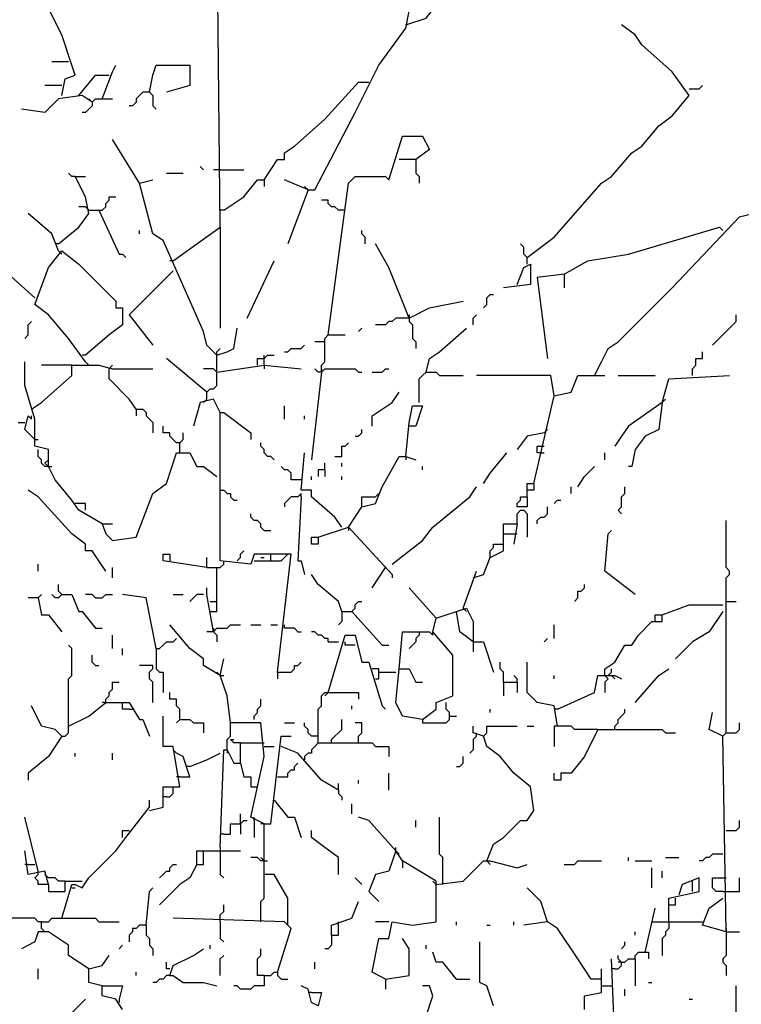
# Model space of a CAD drawing. Extents: x 0 to 10, y 0 to 3.4.
# Drawn here: x 7.5 to 7.6, y 1.7 to 1.8 of the extents above; entities that cross this region are included whole.
import ezdxf

# ---------------------------------------------------------------- set-up
doc = ezdxf.new("R2010")
doc.units = 0

msp = doc.modelspace()

# ---------------------------------------------------------------- linework, layer by layer
at = {"layer": 'R2V', "color": 0}
for points in [[(7.534805, 1.804188, 0), (7.535937, 1.804188, 0), (7.542728, 1.817204, 0), (7.546689, 1.825127, 0), (7.551217, 1.831353, 0), (7.551783, 1.834182, 0), (7.559706, 1.849462, 0), (7.563101, 1.854556, 0), (7.566497, 1.863045, 0), (7.57725, 1.882852, 0), (7.579513, 1.88738, 0), (7.58687, 1.902094, 0), (7.587436, 1.902094, 0), (7.591398, 1.899264, 0), (7.59253, 1.897566, 0), (7.594228, 1.894737, 0)], [(7.520091, 1.797963, 0), (7.519525, 1.852858, 0), (7.500283, 1.853424, 0)], [(7.493492, 1.820034, 0), (7.494058, 1.822864, 0), (7.495756, 1.82343, 0), (7.49519, 1.825127, 0), (7.493492, 1.830221, 0), (7.48953, 1.838144, 0), (7.490096, 1.840973, 0)], [(7.551217, 1.831919, 0), (7.554612, 1.83305, 0), (7.556876, 1.83588, 0)], [(7.488964, 1.786078, 0), (7.483305, 1.791171, 0), (7.470289, 1.804754, 0), (7.468591, 1.805886, 0), (7.466893, 1.807018, 0), (7.465761, 1.808715, 0), (7.460102, 1.814375, 0), (7.457838, 1.816072, 0), (7.45614, 1.817204, 0), (7.45614, 1.818336, 0), (7.454443, 1.819468, 0), (7.451047, 1.821732, 0), (7.448217, 1.826259, 0), (7.447085, 1.826259, 0), (7.445954, 1.827957, 0), (7.444822, 1.827957, 0), (7.444822, 1.829655, 0), (7.443124, 1.830787, 0), (7.44086, 1.834182, 0)], [(7.57159, 1.792869, 0), (7.576118, 1.796265, 0), (7.584041, 1.80532, 0), (7.585739, 1.806452, 0), (7.589134, 1.810413, 0), (7.590832, 1.811545, 0), (7.593662, 1.814941, 0), (7.595925, 1.816638, 0), (7.598755, 1.820034, 0), (7.595925, 1.823995, 0), (7.590832, 1.828523, 0), (7.5897, 1.830221, 0), (7.587436, 1.831919, 0)], [(7.494624, 1.825693, 0), (7.491794, 1.825693, 0)], [(7.500283, 1.819468, 0), (7.501981, 1.823995, 0), (7.502547, 1.825127, 0)], [(7.508206, 1.8206, 0), (7.508772, 1.82343, 0), (7.509338, 1.825127, 0), (7.514997, 1.825127, 0), (7.514997, 1.821732, 0), (7.511036, 1.8206, 0)], [(7.496321, 1.820034, 0), (7.499151, 1.82343, 0), (7.501415, 1.82343, 0)], [(7.493492, 1.821732, 0), (7.490662, 1.821732, 0)], [(7.527448, 1.805886, 0), (7.529711, 1.809281, 0), (7.530843, 1.809281, 0), (7.530843, 1.810413, 0), (7.532541, 1.811545, 0), (7.537634, 1.816072, 0), (7.543294, 1.822298, 0), (7.544992, 1.822298, 0)], [(7.598755, 1.821166, 0), (7.600453, 1.821166, 0), (7.601019, 1.821732, 0)], [(7.498585, 1.818902, 0), (7.496887, 1.820034, 0), (7.492926, 1.819468, 0), (7.490662, 1.817204, 0), (7.486701, 1.81777, 0)], [(7.498585, 1.818902, 0), (7.498019, 1.819468, 0)], [(7.498585, 1.818902, 0), (7.499151, 1.819468, 0), (7.501981, 1.819468, 0)], [(7.508206, 1.8206, 0), (7.507074, 1.8206, 0), (7.506508, 1.820034, 0), (7.505942, 1.819468, 0), (7.505942, 1.818902, 0), (7.505376, 1.818336, 0), (7.50481, 1.818336, 0)], [(7.508206, 1.8206, 0), (7.508772, 1.820034, 0), (7.508772, 1.818336, 0), (7.509338, 1.81777, 0)], [(7.498585, 1.818902, 0), (7.498585, 1.818336, 0), (7.498019, 1.81777, 0), (7.497453, 1.817204, 0), (7.496887, 1.817204, 0)], [(7.5382, 1.779853, 0), (7.541596, 1.80532, 0), (7.542728, 1.806452, 0), (7.547821, 1.806452, 0), (7.548387, 1.805886, 0), (7.550651, 1.813243, 0), (7.554046, 1.813243, 0), (7.555178, 1.810979, 0), (7.552915, 1.809281, 0), (7.550085, 1.809281, 0)], [(7.506508, 1.80532, 0), (7.501981, 1.812677, 0)], [(7.517261, 1.807583, 0), (7.516695, 1.808149, 0)], [(7.552915, 1.809281, 0), (7.552915, 1.807018, 0), (7.55348, 1.806452, 0), (7.55348, 1.80532, 0)], [(7.492926, 1.795133, 0), (7.496321, 1.797963, 0), (7.498019, 1.800226, 0), (7.497453, 1.803056, 0), (7.495756, 1.806452, 0), (7.497453, 1.806452, 0)], [(7.495756, 1.806452, 0), (7.49519, 1.806452, 0), (7.494624, 1.807018, 0)], [(7.511036, 1.807018, 0), (7.513865, 1.807018, 0)], [(7.520091, 1.807583, 0), (7.518959, 1.807583, 0)], [(7.520091, 1.807583, 0), (7.524052, 1.807583, 0)], [(7.582909, 1.773062, 0), (7.584041, 1.775325, 0), (7.585173, 1.777589, 0), (7.58687, 1.778721, 0), (7.595925, 1.787776, 0), (7.607244, 1.79966, 0), (7.629881, 1.80532, 0), (7.632145, 1.807018, 0), (7.636106, 1.807583, 0)], [(7.519525, 1.776457, 0), (7.517827, 1.778155, 0), (7.517261, 1.780419, 0), (7.51047, 1.795699, 0), (7.508772, 1.796831, 0), (7.506508, 1.80532, 0), (7.508772, 1.805886, 0)], [(7.520656, 1.800792, 0), (7.524052, 1.803056, 0), (7.526316, 1.805886, 0), (7.527448, 1.805886, 0), (7.527448, 1.804754, 0)], [(7.534805, 1.804188, 0), (7.530843, 1.805886, 0)], [(7.534805, 1.804188, 0), (7.534239, 1.804754, 0)], [(7.498019, 1.800792, 0), (7.500283, 1.800792, 0), (7.500849, 1.801358, 0), (7.500849, 1.801924, 0), (7.501415, 1.80249, 0), (7.501415, 1.803056, 0), (7.502547, 1.803056, 0)], [(7.534805, 1.804188, 0), (7.531409, 1.795133, 0)], [(7.498019, 1.800792, 0), (7.497453, 1.801358, 0), (7.496321, 1.801358, 0)], [(7.54103, 1.800792, 0), (7.539898, 1.800792, 0), (7.539332, 1.801358, 0), (7.538766, 1.801358, 0), (7.5382, 1.801924, 0), (7.5382, 1.80249, 0), (7.537068, 1.80249, 0)], [(7.492926, 1.794001, 0), (7.491794, 1.796831, 0), (7.487832, 1.800226, 0)], [(7.499717, 1.800792, 0), (7.503113, 1.793435, 0), (7.503679, 1.793435, 0), (7.504244, 1.792869, 0)], [(7.520656, 1.800792, 0), (7.520091, 1.800792, 0)], [(7.512168, 1.792303, 0), (7.516129, 1.795133, 0), (7.520091, 1.797963, 0), (7.520091, 1.780985, 0)], [(7.577816, 1.79004, 0), (7.581777, 1.792303, 0), (7.588568, 1.793435, 0), (7.603848, 1.797963, 0), (7.604414, 1.797397, 0)], [(7.506508, 1.796831, 0), (7.506508, 1.797397, 0)], [(7.544426, 1.795133, 0), (7.544426, 1.796265, 0), (7.54386, 1.796831, 0), (7.54386, 1.797397, 0)], [(7.492926, 1.795133, 0), (7.49236, 1.795133, 0)], [(7.551783, 1.782683, 0), (7.548387, 1.791171, 0), (7.546123, 1.795133, 0)], [(7.57159, 1.791737, 0), (7.57159, 1.792869, 0), (7.571024, 1.793435, 0), (7.571024, 1.794567, 0), (7.570458, 1.795133, 0)], [(7.497453, 1.775325, 0), (7.494624, 1.779287, 0), (7.491228, 1.783248, 0), (7.488964, 1.784946, 0), (7.491228, 1.791171, 0), (7.493492, 1.794001, 0), (7.496321, 1.791737, 0), (7.502547, 1.785512, 0), (7.502547, 1.78438, 0), (7.503679, 1.78438, 0), (7.503679, 1.781551, 0), (7.501415, 1.779853, 0), (7.497453, 1.776457, 0)], [(7.492926, 1.794001, 0), (7.493492, 1.793435, 0)], [(7.512168, 1.792303, 0), (7.511602, 1.792303, 0)], [(7.524618, 1.782683, 0), (7.529145, 1.792303, 0)], [(7.569892, 1.788342, 0), (7.571024, 1.791171, 0), (7.572156, 1.791737, 0), (7.572156, 1.788342, 0), (7.567629, 1.787776, 0)], [(7.512168, 1.790606, 0), (7.50481, 1.783248, 0), (7.508772, 1.778155, 0)], [(7.577816, 1.79004, 0), (7.573288, 1.789474, 0), (7.574986, 1.775891, 0)], [(7.577816, 1.79004, 0), (7.577816, 1.787776, 0)], [(7.564233, 1.78438, 0), (7.564799, 1.784946, 0), (7.564799, 1.786078, 0), (7.565365, 1.786644, 0), (7.565931, 1.786644, 0)], [(7.551783, 1.782683, 0), (7.555178, 1.78438, 0), (7.560838, 1.785512, 0)], [(7.551783, 1.783248, 0), (7.551783, 1.782683, 0)], [(7.562535, 1.781551, 0), (7.562535, 1.782683, 0), (7.563101, 1.783248, 0)], [(7.602716, 1.778155, 0), (7.606678, 1.782117, 0), (7.606678, 1.783248, 0)], [(7.487267, 1.779287, 0), (7.487832, 1.779853, 0), (7.487832, 1.781551, 0), (7.488398, 1.782117, 0)], [(7.551783, 1.782683, 0), (7.549519, 1.782683, 0), (7.548953, 1.782117, 0), (7.548387, 1.782117, 0), (7.547821, 1.781551, 0), (7.546123, 1.781551, 0)], [(7.551783, 1.782683, 0), (7.551783, 1.782117, 0), (7.552349, 1.781551, 0), (7.552349, 1.779287, 0), (7.552915, 1.778721, 0), (7.552915, 1.777589, 0)], [(7.519525, 1.776457, 0), (7.521222, 1.777023, 0), (7.522354, 1.777589, 0), (7.52292, 1.780985, 0)], [(7.537068, 1.773628, 0), (7.537068, 1.774759, 0), (7.537634, 1.775325, 0), (7.537634, 1.779287, 0), (7.5382, 1.779853, 0), (7.54103, 1.779853, 0)], [(7.543294, 1.780419, 0), (7.54386, 1.780985, 0)], [(7.554612, 1.773628, 0), (7.555178, 1.775891, 0), (7.556876, 1.777023, 0), (7.561404, 1.780985, 0)], [(7.530843, 1.777023, 0), (7.531409, 1.777023, 0), (7.531975, 1.777589, 0), (7.533673, 1.777589, 0), (7.534239, 1.778155, 0)], [(7.537634, 1.778721, 0), (7.535937, 1.778721, 0)], [(7.497453, 1.776457, 0), (7.496887, 1.776457, 0)], [(7.517827, 1.7691, 0), (7.517827, 1.770232, 0), (7.518393, 1.770798, 0), (7.518959, 1.770798, 0), (7.519525, 1.771364, 0), (7.519525, 1.777023, 0), (7.520091, 1.777589, 0)], [(7.526316, 1.774759, 0), (7.526316, 1.775891, 0), (7.527448, 1.775891, 0), (7.528014, 1.776457, 0), (7.529145, 1.776457, 0)], [(7.527448, 1.775891, 0), (7.527448, 1.776457, 0)], [(7.599321, 1.773062, 0), (7.599321, 1.774194, 0), (7.599887, 1.774759, 0), (7.599887, 1.775891, 0), (7.601019, 1.775891, 0), (7.601019, 1.777023, 0)], [(7.500283, 1.748161, 0), (7.496321, 1.750424, 0), (7.49519, 1.752122, 0), (7.49236, 1.755518, 0), (7.491228, 1.757782, 0), (7.491228, 1.760611, 0), (7.488964, 1.761177, 0), (7.488964, 1.765705, 0), (7.487267, 1.771364, 0), (7.487267, 1.775325, 0)], [(7.497453, 1.775325, 0), (7.498019, 1.774759, 0)], [(7.517827, 1.770232, 0), (7.511036, 1.775891, 0)], [(7.527448, 1.774759, 0), (7.527448, 1.775891, 0)], [(7.488398, 1.767402, 0), (7.490096, 1.768534, 0), (7.49519, 1.773062, 0), (7.49519, 1.774759, 0), (7.499717, 1.774759, 0), (7.501981, 1.774194, 0), (7.508772, 1.774194, 0)], [(7.49519, 1.774759, 0), (7.490096, 1.774759, 0)], [(7.501415, 1.774194, 0), (7.501981, 1.774759, 0)], [(7.505942, 1.767402, 0), (7.50481, 1.7691, 0), (7.501415, 1.772496, 0), (7.501415, 1.774194, 0)], [(7.519525, 1.773628, 0), (7.518959, 1.774194, 0), (7.517261, 1.774194, 0)], [(7.519525, 1.773628, 0), (7.527448, 1.774759, 0), (7.533673, 1.774194, 0)], [(7.527448, 1.774759, 0), (7.527448, 1.774194, 0)], [(7.537068, 1.773628, 0), (7.535371, 1.758913, 0)], [(7.537068, 1.773628, 0), (7.536503, 1.773628, 0), (7.535937, 1.774194, 0)], [(7.537068, 1.773628, 0), (7.537634, 1.774194, 0), (7.542728, 1.774194, 0), (7.543294, 1.773628, 0), (7.54386, 1.773628, 0)], [(7.537068, 1.774194, 0), (7.537068, 1.773628, 0)], [(7.545557, 1.773628, 0), (7.547255, 1.773628, 0), (7.547821, 1.774194, 0), (7.548387, 1.774194, 0)], [(7.55348, 1.768534, 0), (7.55348, 1.772496, 0), (7.554046, 1.773062, 0), (7.554612, 1.773628, 0), (7.55631, 1.773628, 0), (7.556876, 1.773062, 0), (7.560838, 1.773062, 0)], [(7.576118, 1.769666, 0), (7.575552, 1.773062, 0), (7.563101, 1.773062, 0)], [(7.572722, 1.754952, 0), (7.576118, 1.769666, 0), (7.578947, 1.770232, 0), (7.580079, 1.773062, 0), (7.584607, 1.773062, 0)], [(7.58687, 1.773062, 0), (7.593096, 1.773062, 0)], [(7.594228, 1.768534, 0), (7.595359, 1.772496, 0), (7.605546, 1.773062, 0)], [(7.545557, 1.764573, 0), (7.545557, 1.766271, 0), (7.547255, 1.767402, 0), (7.548953, 1.768534, 0), (7.550085, 1.770232, 0)], [(7.520091, 1.766836, 0), (7.518959, 1.7691, 0), (7.516695, 1.768534, 0), (7.515563, 1.764573, 0)], [(7.517827, 1.7691, 0), (7.517261, 1.768534, 0)], [(7.594228, 1.768534, 0), (7.588568, 1.764573, 0), (7.587436, 1.762875, 0), (7.586304, 1.761177, 0)], [(7.594228, 1.768534, 0), (7.593662, 1.764007, 0), (7.591398, 1.762875, 0), (7.5897, 1.760611, 0), (7.589134, 1.757782, 0), (7.588568, 1.757782, 0)], [(7.594228, 1.768534, 0), (7.594793, 1.7691, 0)], [(7.505942, 1.767402, 0), (7.507074, 1.767402, 0), (7.50764, 1.766836, 0), (7.50764, 1.766271, 0), (7.508206, 1.765705, 0), (7.508772, 1.765139, 0), (7.508772, 1.763441, 0)], [(7.505942, 1.767402, 0), (7.505942, 1.766271, 0)], [(7.529711, 1.72326, 0), (7.531975, 1.743067, 0), (7.52575, 1.743067, 0), (7.525184, 1.74137, 0), (7.520091, 1.741935, 0), (7.520091, 1.766836, 0), (7.520656, 1.766836, 0), (7.525184, 1.763441, 0), (7.525184, 1.762309, 0)], [(7.530843, 1.765705, 0), (7.530843, 1.767968, 0)], [(7.551217, 1.759479, 0), (7.551783, 1.765139, 0), (7.552349, 1.767968, 0), (7.554046, 1.767968, 0), (7.552915, 1.764573, 0), (7.552349, 1.764573, 0)], [(7.486135, 1.765139, 0), (7.487267, 1.765139, 0)], [(7.488964, 1.762309, 0), (7.487267, 1.764007, 0), (7.487832, 1.766271, 0), (7.488398, 1.765705, 0), (7.488398, 1.766271, 0)], [(7.534239, 1.765705, 0), (7.534239, 1.766271, 0)], [(7.513299, 1.761743, 0), (7.512733, 1.761743, 0), (7.512168, 1.762309, 0), (7.511602, 1.762875, 0), (7.511602, 1.763441, 0), (7.51047, 1.763441, 0), (7.51047, 1.764573, 0)], [(7.513299, 1.760045, 0), (7.513299, 1.761743, 0), (7.513865, 1.762309, 0), (7.513865, 1.763441, 0)], [(7.542728, 1.762875, 0), (7.543294, 1.762875, 0), (7.54386, 1.763441, 0), (7.54386, 1.764007, 0)], [(7.552349, 1.764573, 0), (7.551783, 1.764573, 0)], [(7.57442, 1.763441, 0), (7.57159, 1.762875, 0), (7.569892, 1.760611, 0)], [(7.57442, 1.763441, 0), (7.574986, 1.764007, 0)], [(7.488964, 1.762309, 0), (7.48953, 1.762309, 0)], [(7.529145, 1.758913, 0), (7.52858, 1.759479, 0), (7.528014, 1.759479, 0), (7.527448, 1.760045, 0), (7.527448, 1.760611, 0), (7.526882, 1.761177, 0), (7.526882, 1.761743, 0)], [(7.539332, 1.759479, 0), (7.540464, 1.759479, 0), (7.540464, 1.761177, 0), (7.54103, 1.761177, 0), (7.541596, 1.761743, 0)], [(7.491228, 1.757782, 0), (7.490662, 1.757782, 0), (7.490096, 1.758347, 0), (7.490096, 1.758913, 0), (7.48953, 1.759479, 0), (7.48953, 1.760611, 0)], [(7.500283, 1.748161, 0), (7.500849, 1.746463, 0), (7.501981, 1.745331, 0), (7.505942, 1.745897, 0), (7.508772, 1.753254, 0), (7.511036, 1.754952, 0), (7.512733, 1.760045, 0), (7.514997, 1.760045, 0), (7.516129, 1.757782, 0), (7.517261, 1.757782, 0), (7.519525, 1.756084, 0)], [(7.540464, 1.747595, 0), (7.539332, 1.749293, 0), (7.535371, 1.752688, 0), (7.535371, 1.75382, 0), (7.533673, 1.75382, 0), (7.534239, 1.760045, 0)], [(7.564233, 1.754952, 0), (7.565365, 1.75665, 0), (7.568195, 1.760045, 0)], [(7.573854, 1.760045, 0), (7.573288, 1.760045, 0), (7.573288, 1.761177, 0), (7.57442, 1.761177, 0)], [(7.573854, 1.760045, 0), (7.57442, 1.760045, 0)], [(7.584607, 1.758913, 0), (7.584607, 1.760045, 0)], [(7.491228, 1.757782, 0), (7.490662, 1.758347, 0), (7.491228, 1.758913, 0)], [(7.537634, 1.757216, 0), (7.537634, 1.758347, 0)], [(7.540464, 1.757782, 0), (7.540464, 1.758347, 0)], [(7.541596, 1.747595, 0), (7.54386, 1.75099, 0), (7.546123, 1.751556, 0), (7.547255, 1.754386, 0), (7.550085, 1.759479, 0), (7.551217, 1.759479, 0), (7.552915, 1.758913, 0)], [(7.551217, 1.759479, 0), (7.551217, 1.758913, 0)], [(7.491228, 1.757782, 0), (7.491794, 1.757782, 0)], [(7.533673, 1.755518, 0), (7.531975, 1.755518, 0), (7.531975, 1.75665, 0), (7.531409, 1.757216, 0), (7.530843, 1.757216, 0), (7.530277, 1.757782, 0)], [(7.537634, 1.757216, 0), (7.536503, 1.757216, 0), (7.536503, 1.756084, 0)], [(7.537634, 1.757216, 0), (7.537634, 1.756084, 0)], [(7.554046, 1.757216, 0), (7.554046, 1.757782, 0)], [(7.580079, 1.754386, 0), (7.581211, 1.756084, 0), (7.582909, 1.757782, 0)], [(7.535371, 1.755518, 0), (7.535371, 1.756084, 0)], [(7.540464, 1.755518, 0), (7.540464, 1.756084, 0)], [(7.500849, 1.740238, 0), (7.499717, 1.741935, 0), (7.498585, 1.743633, 0), (7.497453, 1.743633, 0), (7.497453, 1.744765, 0), (7.49519, 1.746463, 0), (7.48953, 1.752688, 0), (7.487832, 1.75382, 0)], [(7.520091, 1.75382, 0), (7.520656, 1.75382, 0), (7.521222, 1.753254, 0), (7.521788, 1.753254, 0), (7.521788, 1.752688, 0), (7.522354, 1.752122, 0), (7.52292, 1.752122, 0)], [(7.548953, 1.74137, 0), (7.554046, 1.745331, 0), (7.555744, 1.747595, 0), (7.561969, 1.752688, 0), (7.563101, 1.754386, 0)], [(7.57159, 1.752688, 0), (7.57159, 1.754952, 0), (7.572722, 1.754952, 0), (7.572722, 1.75382, 0), (7.57159, 1.75382, 0)], [(7.578947, 1.753254, 0), (7.578947, 1.754386, 0)], [(7.587436, 1.749859, 0), (7.58687, 1.750424, 0), (7.587436, 1.75099, 0), (7.587436, 1.752688, 0), (7.588002, 1.753254, 0), (7.588002, 1.754386, 0)], [(7.533673, 1.752688, 0), (7.533673, 1.753254, 0), (7.533107, 1.752688, 0), (7.531975, 1.752688, 0), (7.531409, 1.752122, 0), (7.530843, 1.751556, 0), (7.530843, 1.75099, 0)], [(7.533673, 1.752688, 0), (7.533107, 1.741935, 0), (7.533673, 1.741935, 0), (7.534239, 1.739672, 0)], [(7.54386, 1.75099, 0), (7.54386, 1.752688, 0), (7.546123, 1.752688, 0)], [(7.546123, 1.752688, 0), (7.546689, 1.753254, 0)], [(7.57159, 1.752688, 0), (7.57159, 1.75099, 0), (7.569892, 1.75099, 0), (7.569892, 1.751556, 0), (7.570458, 1.752122, 0), (7.570458, 1.752688, 0), (7.57159, 1.752688, 0)], [(7.576118, 1.751556, 0), (7.576684, 1.752122, 0), (7.57725, 1.752122, 0)], [(7.496321, 1.751556, 0), (7.495756, 1.751556, 0)], [(7.497453, 1.750424, 0), (7.497453, 1.751556, 0), (7.496321, 1.751556, 0)], [(7.569892, 1.748161, 0), (7.569892, 1.749859, 0), (7.570458, 1.750424, 0), (7.571024, 1.750424, 0), (7.57159, 1.749859, 0), (7.57159, 1.745897, 0)], [(7.573288, 1.748161, 0), (7.573288, 1.748727, 0), (7.573854, 1.749293, 0), (7.57442, 1.749293, 0), (7.574986, 1.749859, 0), (7.574986, 1.75099, 0)], [(7.527448, 1.747029, 0), (7.526882, 1.747595, 0), (7.526882, 1.748161, 0), (7.526316, 1.748727, 0), (7.52575, 1.748727, 0), (7.525184, 1.749293, 0), (7.525184, 1.749859, 0)], [(7.60498, 1.735144, 0), (7.60498, 1.739106, 0), (7.605546, 1.739672, 0), (7.605546, 1.740238, 0), (7.60498, 1.740804, 0), (7.60498, 1.748727, 0)], [(7.500283, 1.748161, 0), (7.501981, 1.748161, 0)], [(7.527448, 1.747029, 0), (7.52858, 1.747029, 0)], [(7.536503, 1.745897, 0), (7.541596, 1.747595, 0), (7.548953, 1.739672, 0), (7.548953, 1.739106, 0)], [(7.541596, 1.747595, 0), (7.541596, 1.747029, 0)], [(7.562535, 1.739106, 0), (7.564233, 1.739672, 0), (7.565365, 1.742501, 0), (7.567629, 1.743633, 0), (7.567629, 1.748161, 0), (7.569892, 1.748161, 0), (7.569327, 1.744765, 0)], [(7.5897, 1.736276, 0), (7.584607, 1.740238, 0), (7.585173, 1.746463, 0), (7.585739, 1.747029, 0)], [(7.536503, 1.745897, 0), (7.536503, 1.744765, 0), (7.535371, 1.744765, 0), (7.535371, 1.745897, 0), (7.536503, 1.745897, 0)], [(7.567629, 1.746463, 0), (7.569892, 1.746463, 0)], [(7.52292, 1.741935, 0), (7.523486, 1.742501, 0), (7.523486, 1.743067, 0), (7.524052, 1.743633, 0)], [(7.565365, 1.742501, 0), (7.565365, 1.743633, 0), (7.565931, 1.744199, 0), (7.565931, 1.744765, 0), (7.567629, 1.744765, 0)], [(7.517827, 1.740804, 0), (7.51047, 1.741935, 0), (7.51047, 1.743067, 0), (7.511602, 1.743067, 0), (7.511602, 1.741935, 0)], [(7.517827, 1.740804, 0), (7.517827, 1.742501, 0)], [(7.518393, 1.733447, 0), (7.519525, 1.733447, 0), (7.519525, 1.740804, 0), (7.520091, 1.740804, 0), (7.520656, 1.74137, 0), (7.520656, 1.741935, 0)], [(7.52575, 1.741935, 0), (7.530277, 1.741935, 0), (7.530843, 1.742501, 0), (7.531409, 1.743067, 0)], [(7.526882, 1.742501, 0), (7.527448, 1.742501, 0)], [(7.52858, 1.741935, 0), (7.52858, 1.743067, 0)], [(7.48953, 1.740238, 0), (7.48953, 1.74137, 0)], [(7.501981, 1.739106, 0), (7.501981, 1.740804, 0)], [(7.517827, 1.740804, 0), (7.519525, 1.740804, 0)], [(7.545557, 1.737408, 0), (7.547821, 1.740804, 0)], [(7.560838, 1.734012, 0), (7.563101, 1.740238, 0)], [(7.540464, 1.733447, 0), (7.539898, 1.735144, 0), (7.536503, 1.737974, 0), (7.535371, 1.739672, 0)], [(7.493492, 1.736276, 0), (7.492926, 1.736842, 0), (7.492926, 1.737974, 0)], [(7.518959, 1.730051, 0), (7.517827, 1.736276, 0), (7.517827, 1.737408, 0)], [(7.55631, 1.732315, 0), (7.551783, 1.737408, 0)], [(7.579513, 1.735144, 0), (7.580079, 1.73571, 0), (7.580079, 1.736842, 0), (7.580645, 1.736842, 0), (7.581211, 1.737408, 0), (7.581211, 1.737974, 0)], [(7.48953, 1.73571, 0), (7.487832, 1.73571, 0)], [(7.48953, 1.73571, 0), (7.490096, 1.736276, 0)], [(7.48953, 1.73571, 0), (7.490096, 1.732881, 0), (7.491228, 1.732881, 0), (7.493492, 1.730051, 0)], [(7.493492, 1.736276, 0), (7.492926, 1.73571, 0), (7.49236, 1.73571, 0), (7.491794, 1.736276, 0)], [(7.493492, 1.736276, 0), (7.49519, 1.736276, 0), (7.496321, 1.733447, 0), (7.496887, 1.733447, 0), (7.499151, 1.730617, 0), (7.500283, 1.730617, 0)], [(7.499151, 1.73571, 0), (7.498585, 1.736276, 0), (7.497453, 1.736276, 0)], [(7.499151, 1.73571, 0), (7.500283, 1.73571, 0), (7.500849, 1.736276, 0), (7.501981, 1.736276, 0)], [(7.509338, 1.727221, 0), (7.50764, 1.73571, 0), (7.503679, 1.736276, 0)], [(7.512168, 1.736276, 0), (7.513865, 1.736276, 0)], [(7.517261, 1.736276, 0), (7.516129, 1.736276, 0), (7.515563, 1.73571, 0), (7.514997, 1.735144, 0)], [(7.518393, 1.735144, 0), (7.519525, 1.735144, 0)], [(7.540464, 1.733447, 0), (7.542162, 1.733447, 0), (7.542728, 1.734012, 0), (7.542728, 1.734578, 0), (7.543294, 1.735144, 0), (7.54386, 1.735144, 0)], [(7.60498, 1.713073, 0), (7.60498, 1.733447, 0), (7.60498, 1.735144, 0), (7.606678, 1.735144, 0)], [(7.554046, 1.715337, 0), (7.55631, 1.717035, 0), (7.55631, 1.718166, 0), (7.55914, 1.719298, 0), (7.55914, 1.726089, 0), (7.555744, 1.730051, 0), (7.55631, 1.732315, 0), (7.561404, 1.734012, 0), (7.562535, 1.731749, 0), (7.562535, 1.726655, 0)], [(7.560838, 1.734012, 0), (7.561404, 1.733447, 0)], [(7.584607, 1.722694, 0), (7.584607, 1.723826, 0), (7.586304, 1.724958, 0), (7.588002, 1.727787, 0), (7.589134, 1.727787, 0), (7.590266, 1.729485, 0), (7.59253, 1.731749, 0), (7.594228, 1.731749, 0), (7.594228, 1.732881, 0), (7.598755, 1.734578, 0), (7.604414, 1.734578, 0)], [(7.540464, 1.733447, 0), (7.540464, 1.731749, 0), (7.539898, 1.731183, 0)], [(7.542162, 1.733447, 0), (7.547255, 1.727787, 0), (7.548387, 1.727787, 0)], [(7.562535, 1.728353, 0), (7.560272, 1.730051, 0), (7.559706, 1.733447, 0)], [(7.593096, 1.731749, 0), (7.593096, 1.732881, 0), (7.594228, 1.732881, 0)], [(7.604414, 1.733447, 0), (7.602151, 1.730051, 0), (7.599321, 1.728353, 0), (7.596491, 1.725523, 0)], [(7.520091, 1.722694, 0), (7.517261, 1.724392, 0), (7.517261, 1.725523, 0), (7.514997, 1.727221, 0), (7.511602, 1.731183, 0)], [(7.518959, 1.730051, 0), (7.519525, 1.730617, 0), (7.521222, 1.730617, 0), (7.521788, 1.731183, 0), (7.523486, 1.731183, 0)], [(7.518959, 1.730617, 0), (7.518959, 1.730051, 0)], [(7.525184, 1.731183, 0), (7.526882, 1.731183, 0)], [(7.52858, 1.731183, 0), (7.529711, 1.731183, 0)], [(7.533107, 1.730051, 0), (7.532541, 1.730617, 0), (7.530843, 1.730617, 0), (7.530843, 1.731183, 0)], [(7.576118, 1.728919, 0), (7.576118, 1.731183, 0)], [(7.501981, 1.727221, 0), (7.501981, 1.729485, 0)], [(7.509338, 1.727221, 0), (7.509904, 1.727221, 0), (7.51047, 1.727787, 0), (7.511036, 1.728353, 0), (7.512168, 1.728353, 0), (7.512733, 1.728919, 0)], [(7.518959, 1.730051, 0), (7.517827, 1.730051, 0)], [(7.518959, 1.730051, 0), (7.519525, 1.729485, 0), (7.519525, 1.728353, 0)], [(7.533107, 1.730051, 0), (7.533673, 1.730051, 0)], [(7.5382, 1.728353, 0), (7.5382, 1.728919, 0), (7.537634, 1.728919, 0), (7.537068, 1.729485, 0), (7.536503, 1.729485, 0), (7.535937, 1.730051, 0), (7.535371, 1.730051, 0)], [(7.5382, 1.719864, 0), (7.54103, 1.729485, 0), (7.542728, 1.729485, 0), (7.54386, 1.724958, 0), (7.544992, 1.724958, 0), (7.547255, 1.7176, 0), (7.547821, 1.717035, 0)], [(7.550085, 1.723826, 0), (7.550651, 1.730051, 0), (7.555178, 1.730051, 0), (7.555744, 1.729485, 0), (7.555744, 1.730051, 0)], [(7.55348, 1.730051, 0), (7.55348, 1.729485, 0), (7.552915, 1.728919, 0), (7.552915, 1.728353, 0), (7.552349, 1.727787, 0), (7.551783, 1.727221, 0)], [(7.57442, 1.728353, 0), (7.574986, 1.728919, 0)], [(7.493492, 1.712507, 0), (7.494058, 1.712507, 0), (7.494624, 1.713073, 0), (7.494624, 1.722128, 0), (7.49519, 1.722694, 0), (7.49519, 1.727221, 0), (7.494624, 1.727787, 0)], [(7.503679, 1.726089, 0), (7.503679, 1.727221, 0)], [(7.509338, 1.727221, 0), (7.509338, 1.723826, 0), (7.509904, 1.72326, 0), (7.51047, 1.72326, 0), (7.51047, 1.719864, 0)], [(7.5382, 1.728353, 0), (7.539898, 1.728353, 0)], [(7.542728, 1.727787, 0), (7.54103, 1.727787, 0), (7.54103, 1.728353, 0)], [(7.562535, 1.728353, 0), (7.564233, 1.728353, 0), (7.565931, 1.72326, 0)], [(7.499151, 1.724392, 0), (7.498585, 1.724958, 0), (7.498585, 1.726089, 0)], [(7.531409, 1.680815, 0), (7.531409, 1.685342, 0), (7.529145, 1.689304, 0), (7.527448, 1.689304, 0), (7.527448, 1.697793, 0), (7.525184, 1.698925, 0), (7.527448, 1.709111, 0), (7.526882, 1.714771, 0), (7.521788, 1.714771, 0), (7.521222, 1.719298, 0), (7.520091, 1.722694, 0), (7.520656, 1.725523, 0)], [(7.499151, 1.724392, 0), (7.499717, 1.724392, 0)], [(7.508772, 1.718166, 0), (7.508772, 1.721562, 0), (7.508206, 1.722128, 0), (7.508206, 1.72326, 0), (7.508772, 1.723826, 0), (7.508772, 1.724392, 0), (7.506508, 1.724392, 0)], [(7.529711, 1.72326, 0), (7.531975, 1.72326, 0), (7.532541, 1.723826, 0), (7.532541, 1.724392, 0), (7.533107, 1.724392, 0), (7.533673, 1.724958, 0)], [(7.546123, 1.722128, 0), (7.546689, 1.722128, 0), (7.546689, 1.723826, 0), (7.545557, 1.723826, 0)], [(7.554046, 1.715337, 0), (7.550651, 1.715903, 0), (7.549519, 1.718166, 0), (7.550085, 1.723826, 0), (7.551783, 1.723826, 0), (7.552915, 1.721562, 0), (7.554046, 1.721562, 0)], [(7.567629, 1.721562, 0), (7.567629, 1.72326, 0), (7.567063, 1.723826, 0), (7.567063, 1.724958, 0)], [(7.576684, 1.714205, 0), (7.576118, 1.7176, 0), (7.573288, 1.718166, 0), (7.57159, 1.719864, 0), (7.57159, 1.724958, 0)], [(7.585173, 1.722694, 0), (7.585739, 1.72326, 0), (7.585739, 1.723826, 0)], [(7.5897, 1.718166, 0), (7.593662, 1.722694, 0), (7.595359, 1.723826, 0)], [(7.520091, 1.722694, 0), (7.519525, 1.72326, 0)], [(7.520091, 1.722694, 0), (7.520656, 1.722694, 0)], [(7.529711, 1.72326, 0), (7.529711, 1.722128, 0)], [(7.546689, 1.72326, 0), (7.549519, 1.72326, 0)], [(7.569892, 1.721562, 0), (7.569892, 1.722128, 0), (7.569327, 1.722694, 0)], [(7.576118, 1.722128, 0), (7.576118, 1.722694, 0)], [(7.576684, 1.717035, 0), (7.582909, 1.719864, 0), (7.583475, 1.722694, 0), (7.586304, 1.722694, 0), (7.587436, 1.722128, 0)], [(7.584607, 1.722694, 0), (7.585173, 1.722128, 0), (7.584607, 1.721562, 0), (7.584607, 1.719864, 0)], [(7.585739, 1.722694, 0), (7.586304, 1.722128, 0)], [(7.500849, 1.718166, 0), (7.500849, 1.718732, 0), (7.501415, 1.719298, 0), (7.501415, 1.719864, 0), (7.501981, 1.72043, 0), (7.501981, 1.721562, 0), (7.503113, 1.721562, 0)], [(7.567629, 1.721562, 0), (7.569892, 1.721562, 0), (7.569892, 1.719864, 0)], [(7.567629, 1.721562, 0), (7.567629, 1.719298, 0)], [(7.513299, 1.715337, 0), (7.513299, 1.717035, 0), (7.512733, 1.7176, 0), (7.512733, 1.718732, 0), (7.511602, 1.718732, 0), (7.511602, 1.719864, 0)], [(7.52575, 1.715337, 0), (7.52575, 1.715903, 0), (7.526316, 1.716469, 0), (7.526316, 1.717035, 0), (7.526882, 1.7176, 0), (7.526882, 1.718732, 0)], [(7.536503, 1.711375, 0), (7.536503, 1.717035, 0), (7.537068, 1.7176, 0), (7.537068, 1.719298, 0), (7.537634, 1.719864, 0), (7.543294, 1.719864, 0), (7.543294, 1.718732, 0)], [(7.5382, 1.719864, 0), (7.537634, 1.719298, 0)], [(7.493492, 1.712507, 0), (7.49236, 1.713639, 0), (7.490096, 1.714205, 0), (7.488398, 1.7176, 0)], [(7.494624, 1.714205, 0), (7.498019, 1.715903, 0), (7.500849, 1.718166, 0), (7.50481, 1.718166, 0), (7.506508, 1.715337, 0), (7.507074, 1.715337, 0), (7.508206, 1.712507, 0)], [(7.500849, 1.718166, 0), (7.500283, 1.718166, 0)], [(7.50481, 1.717035, 0), (7.503679, 1.717035, 0), (7.503679, 1.718166, 0)], [(7.50481, 1.717035, 0), (7.505376, 1.717035, 0)], [(7.542162, 1.717035, 0), (7.542162, 1.7176, 0)], [(7.554046, 1.715337, 0), (7.554046, 1.714771, 0), (7.558008, 1.714771, 0), (7.558574, 1.715337, 0), (7.558574, 1.716469, 0), (7.558008, 1.717035, 0), (7.558008, 1.718166, 0)], [(7.565365, 1.716469, 0), (7.565365, 1.717035, 0)], [(7.576684, 1.717035, 0), (7.576118, 1.717035, 0)], [(7.586304, 1.713639, 0), (7.586304, 1.714205, 0), (7.58687, 1.714771, 0), (7.58687, 1.715337, 0), (7.587436, 1.715903, 0), (7.588002, 1.716469, 0), (7.588002, 1.717035, 0)], [(7.508206, 1.700057, 0), (7.51047, 1.700623, 0), (7.51047, 1.704018, 0), (7.513299, 1.704018, 0), (7.512168, 1.710809, 0), (7.51047, 1.710809, 0), (7.51047, 1.715903, 0)], [(7.513299, 1.715337, 0), (7.512733, 1.714771, 0)], [(7.513299, 1.715337, 0), (7.514997, 1.715337, 0), (7.515563, 1.714771, 0), (7.517261, 1.714771, 0), (7.517261, 1.713073, 0)], [(7.538766, 1.711375, 0), (7.538766, 1.711941, 0), (7.539332, 1.712507, 0), (7.539898, 1.713073, 0), (7.540464, 1.713639, 0), (7.540464, 1.715337, 0)], [(7.558574, 1.715903, 0), (7.559706, 1.715903, 0)], [(7.60498, 1.679683, 0), (7.604414, 1.712507, 0), (7.602151, 1.713639, 0), (7.602716, 1.716469, 0)], [(7.521222, 1.710243, 0), (7.521222, 1.711941, 0), (7.521788, 1.712507, 0), (7.521788, 1.714771, 0)], [(7.530843, 1.714771, 0), (7.532541, 1.714771, 0)], [(7.536503, 1.712507, 0), (7.535371, 1.712507, 0), (7.534805, 1.713073, 0), (7.534805, 1.713639, 0), (7.534239, 1.714205, 0), (7.534239, 1.714771, 0)], [(7.543294, 1.711375, 0), (7.543294, 1.712507, 0), (7.54386, 1.713073, 0), (7.54386, 1.714771, 0), (7.542728, 1.714771, 0)], [(7.564799, 1.691568, 0), (7.565931, 1.694397, 0), (7.567629, 1.695529, 0), (7.570458, 1.698359, 0), (7.57159, 1.698359, 0), (7.572722, 1.700057, 0), (7.572156, 1.704018, 0), (7.569327, 1.706282, 0), (7.567063, 1.709111, 0), (7.564799, 1.710809, 0), (7.564233, 1.712507, 0), (7.562535, 1.713073, 0), (7.562535, 1.714205, 0)], [(7.564233, 1.712507, 0), (7.564799, 1.713073, 0), (7.564799, 1.714205, 0), (7.569892, 1.714205, 0)], [(7.57159, 1.714205, 0), (7.572722, 1.714205, 0)], [(7.583475, 1.713639, 0), (7.579513, 1.713639, 0), (7.578947, 1.714205, 0), (7.576118, 1.714205, 0), (7.576118, 1.710809, 0)], [(7.604414, 1.712507, 0), (7.60498, 1.713073, 0), (7.606678, 1.713073, 0), (7.607244, 1.713639, 0), (7.607244, 1.714771, 0)], [(7.493492, 1.712507, 0), (7.491228, 1.709111, 0), (7.487832, 1.706282, 0), (7.487832, 1.70515, 0)], [(7.527448, 1.697793, 0), (7.52858, 1.697793, 0), (7.530277, 1.712507, 0), (7.531975, 1.712507, 0)], [(7.563101, 1.712507, 0), (7.562535, 1.711941, 0), (7.562535, 1.710243, 0), (7.561969, 1.709677, 0)], [(7.563101, 1.712507, 0), (7.563101, 1.713073, 0)], [(7.583475, 1.713639, 0), (7.581211, 1.709111, 0), (7.578947, 1.706282, 0), (7.57725, 1.706282, 0), (7.57725, 1.70515, 0), (7.576118, 1.70515, 0), (7.576118, 1.706282, 0)], [(7.583475, 1.713639, 0), (7.594228, 1.713639, 0), (7.594793, 1.713073, 0), (7.596491, 1.713073, 0)], [(7.523486, 1.711375, 0), (7.522354, 1.711375, 0), (7.521788, 1.711941, 0), (7.522354, 1.711941, 0)], [(7.523486, 1.70798, 0), (7.523486, 1.711375, 0), (7.527448, 1.711375, 0)], [(7.527448, 1.710809, 0), (7.529145, 1.710809, 0)], [(7.539898, 1.703452, 0), (7.537068, 1.70515, 0), (7.533107, 1.709677, 0), (7.530277, 1.710809, 0)], [(7.536503, 1.711375, 0), (7.535937, 1.710809, 0), (7.535371, 1.710243, 0), (7.535371, 1.709677, 0), (7.534805, 1.709677, 0), (7.534239, 1.709111, 0), (7.534239, 1.708546, 0)], [(7.536503, 1.711375, 0), (7.545557, 1.711375, 0), (7.546123, 1.710809, 0), (7.548387, 1.710809, 0), (7.548387, 1.709111, 0)], [(7.495756, 1.709111, 0), (7.495756, 1.709677, 0)], [(7.501981, 1.708546, 0), (7.501981, 1.709677, 0)], [(7.512733, 1.709677, 0), (7.512168, 1.710243, 0)], [(7.513299, 1.705716, 0), (7.514997, 1.705716, 0), (7.513865, 1.709111, 0), (7.512733, 1.709677, 0)], [(7.514997, 1.707414, 0), (7.517827, 1.708546, 0), (7.520091, 1.709677, 0)], [(7.520091, 1.693831, 0), (7.520656, 1.710243, 0), (7.521222, 1.710243, 0), (7.522354, 1.70798, 0), (7.523486, 1.70798, 0), (7.524052, 1.705716, 0), (7.525184, 1.705716, 0), (7.525184, 1.704018, 0), (7.526316, 1.704018, 0)], [(7.521222, 1.710243, 0), (7.521222, 1.709677, 0)], [(7.559706, 1.707414, 0), (7.560272, 1.707414, 0), (7.560838, 1.70798, 0), (7.560838, 1.709111, 0)], [(7.514997, 1.707414, 0), (7.514431, 1.707414, 0)], [(7.529711, 1.705716, 0), (7.531409, 1.705716, 0), (7.531409, 1.706282, 0), (7.531975, 1.706848, 0), (7.532541, 1.706848, 0), (7.532541, 1.707414, 0), (7.533107, 1.70798, 0)], [(7.513299, 1.705716, 0), (7.512733, 1.705716, 0)], [(7.548387, 1.703452, 0), (7.548387, 1.706282, 0)], [(7.511036, 1.70232, 0), (7.511602, 1.70232, 0), (7.512168, 1.702886, 0), (7.512168, 1.704018, 0)], [(7.539898, 1.703452, 0), (7.539898, 1.704584, 0)], [(7.543294, 1.704584, 0), (7.543294, 1.70515, 0)], [(7.511036, 1.70232, 0), (7.51047, 1.70232, 0)], [(7.539898, 1.703452, 0), (7.539898, 1.702886, 0), (7.540464, 1.70232, 0), (7.540464, 1.701754, 0)], [(7.493492, 1.681947, 0), (7.49519, 1.687606, 0), (7.495756, 1.687606, 0), (7.496887, 1.68704, 0), (7.498019, 1.688738, 0), (7.502547, 1.693265, 0), (7.504244, 1.695529, 0), (7.508206, 1.700623, 0), (7.508206, 1.701754, 0)], [(7.529145, 1.701754, 0), (7.531409, 1.698925, 0), (7.532541, 1.698925, 0), (7.533673, 1.695529, 0)], [(7.542162, 1.699491, 0), (7.542162, 1.701188, 0)], [(7.48953, 1.68987, 0), (7.487267, 1.698925, 0)], [(7.523486, 1.697793, 0), (7.523486, 1.699491, 0)], [(7.52575, 1.698359, 0), (7.52575, 1.698925, 0)], [(7.547821, 1.67176, 0), (7.545557, 1.672892, 0), (7.546689, 1.678551, 0), (7.548387, 1.678551, 0), (7.548953, 1.681381, 0), (7.552349, 1.680815, 0), (7.55631, 1.681381, 0), (7.55631, 1.688172, 0), (7.550651, 1.691568, 0), (7.549519, 1.693265, 0), (7.544992, 1.698359, 0), (7.543294, 1.698925, 0)], [(7.557442, 1.687606, 0), (7.557442, 1.692134, 0), (7.556876, 1.692699, 0), (7.556876, 1.698925, 0)], [(7.520656, 1.696095, 0), (7.521788, 1.696095, 0), (7.521788, 1.697793, 0), (7.523486, 1.697793, 0), (7.524052, 1.698359, 0), (7.524618, 1.698359, 0)], [(7.523486, 1.697793, 0), (7.523486, 1.696095, 0)], [(7.52575, 1.698359, 0), (7.52575, 1.695529, 0)], [(7.527448, 1.697793, 0), (7.526882, 1.697793, 0)], [(7.552915, 1.697227, 0), (7.552915, 1.698359, 0)], [(7.60498, 1.696661, 0), (7.606678, 1.696661, 0), (7.607244, 1.697227, 0), (7.607244, 1.698359, 0)], [(7.503679, 1.695529, 0), (7.503679, 1.696661, 0), (7.50481, 1.696661, 0)], [(7.520656, 1.696095, 0), (7.520091, 1.696095, 0)], [(7.539898, 1.689304, 0), (7.539898, 1.692134, 0), (7.537634, 1.693831, 0), (7.535371, 1.695529, 0), (7.535371, 1.696661, 0)], [(7.520091, 1.693831, 0), (7.520091, 1.689304, 0), (7.520656, 1.688738, 0)], [(7.549519, 1.693265, 0), (7.549519, 1.693831, 0)], [(7.491228, 1.687606, 0), (7.490662, 1.68987, 0), (7.487832, 1.689304, 0), (7.487267, 1.693265, 0)], [(7.516129, 1.691002, 0), (7.516129, 1.693265, 0), (7.523486, 1.693265, 0)], [(7.516129, 1.691002, 0), (7.517261, 1.691002, 0), (7.517261, 1.693265, 0)], [(7.549519, 1.693265, 0), (7.548387, 1.68987, 0), (7.546123, 1.689304, 0), (7.544992, 1.686474, 0), (7.546689, 1.684776, 0)], [(7.549519, 1.693265, 0), (7.550085, 1.692699, 0)], [(7.604414, 1.692699, 0), (7.602716, 1.692699, 0), (7.602151, 1.692134, 0), (7.601585, 1.692134, 0), (7.601019, 1.691568, 0), (7.600453, 1.691568, 0)], [(7.487832, 1.691002, 0), (7.487267, 1.691002, 0)], [(7.487832, 1.691002, 0), (7.488964, 1.691002, 0)], [(7.516129, 1.691002, 0), (7.514997, 1.688738, 0), (7.513299, 1.687606, 0), (7.509904, 1.684211, 0)], [(7.509904, 1.688738, 0), (7.51047, 1.689304, 0), (7.511036, 1.68987, 0), (7.511602, 1.68987, 0), (7.511602, 1.690436, 0), (7.512168, 1.691002, 0), (7.512733, 1.691002, 0)], [(7.527448, 1.691568, 0), (7.526882, 1.691568, 0), (7.526316, 1.692134, 0), (7.525184, 1.692134, 0)], [(7.527448, 1.691568, 0), (7.526882, 1.692134, 0)], [(7.527448, 1.691568, 0), (7.528014, 1.691568, 0)], [(7.550651, 1.691568, 0), (7.550651, 1.690436, 0)], [(7.55631, 1.687606, 0), (7.560838, 1.688172, 0), (7.564233, 1.691568, 0), (7.565365, 1.691568, 0), (7.569892, 1.690436, 0), (7.57159, 1.691002, 0)], [(7.564799, 1.691568, 0), (7.565365, 1.691002, 0)], [(7.577816, 1.691002, 0), (7.579513, 1.691002, 0), (7.580079, 1.691568, 0), (7.584041, 1.691568, 0)], [(7.588568, 1.691568, 0), (7.588568, 1.692134, 0)], [(7.5897, 1.691568, 0), (7.59253, 1.691568, 0)], [(7.594793, 1.692134, 0), (7.597057, 1.692134, 0)], [(7.491228, 1.687606, 0), (7.48953, 1.687606, 0), (7.48953, 1.688172, 0), (7.488964, 1.688738, 0), (7.48953, 1.689304, 0), (7.48953, 1.68987, 0)], [(7.491228, 1.688738, 0), (7.490662, 1.689304, 0)], [(7.526882, 1.681381, 0), (7.526882, 1.684776, 0), (7.527448, 1.685342, 0), (7.527448, 1.689304, 0)], [(7.59253, 1.68704, 0), (7.59253, 1.690436, 0)], [(7.594228, 1.688738, 0), (7.594228, 1.68987, 0)], [(7.494058, 1.688172, 0), (7.492926, 1.688172, 0), (7.49236, 1.688738, 0), (7.491228, 1.688738, 0)], [(7.491228, 1.687606, 0), (7.491228, 1.686474, 0), (7.494058, 1.686474, 0), (7.494058, 1.688172, 0), (7.496887, 1.688172, 0)], [(7.54386, 1.687606, 0), (7.543294, 1.688172, 0), (7.542728, 1.688738, 0)], [(7.55631, 1.687606, 0), (7.555744, 1.688172, 0)], [(7.595359, 1.681381, 0), (7.595359, 1.685342, 0), (7.600453, 1.686474, 0), (7.600453, 1.688738, 0), (7.597623, 1.687606, 0), (7.597057, 1.685908, 0)], [(7.599321, 1.686474, 0), (7.599321, 1.688172, 0)], [(7.604414, 1.686474, 0), (7.603282, 1.686474, 0), (7.602716, 1.68704, 0), (7.602716, 1.688738, 0), (7.60498, 1.688738, 0)], [(7.604414, 1.686474, 0), (7.607244, 1.686474, 0), (7.607244, 1.688738, 0)], [(7.49519, 1.68704, 0), (7.495756, 1.68704, 0)], [(7.50764, 1.680815, 0), (7.508206, 1.686474, 0), (7.508772, 1.68704, 0)], [(7.574986, 1.681381, 0), (7.573854, 1.684776, 0), (7.57159, 1.68704, 0)], [(7.520091, 1.681381, 0), (7.520091, 1.682513, 0), (7.520656, 1.683079, 0), (7.520656, 1.684211, 0)], [(7.538766, 1.679117, 0), (7.538766, 1.680815, 0), (7.542162, 1.681947, 0), (7.543294, 1.684776, 0)], [(7.595359, 1.684211, 0), (7.596491, 1.684211, 0), (7.596491, 1.685342, 0)], [(7.60498, 1.679683, 0), (7.601019, 1.680815, 0), (7.602151, 1.683645, 0), (7.604414, 1.685342, 0)], [(7.490096, 1.681381, 0), (7.48953, 1.681381, 0), (7.488964, 1.681947, 0), (7.481607, 1.681947, 0), (7.481041, 1.682513, 0)], [(7.591398, 1.676287, 0), (7.593096, 1.683645, 0)], [(7.490096, 1.680249, 0), (7.490096, 1.681381, 0), (7.491228, 1.681381, 0), (7.491794, 1.681947, 0), (7.499151, 1.681947, 0), (7.499717, 1.681381, 0), (7.503113, 1.681381, 0)], [(7.50764, 1.680815, 0), (7.506508, 1.680815, 0), (7.505942, 1.680249, 0), (7.505376, 1.680249, 0), (7.505376, 1.679683, 0), (7.50481, 1.679117, 0), (7.50481, 1.677985, 0)], [(7.50764, 1.680815, 0), (7.50764, 1.679117, 0), (7.508206, 1.678551, 0), (7.508206, 1.677419, 0), (7.508772, 1.676853, 0), (7.508772, 1.675722, 0)], [(7.529711, 1.672892, 0), (7.531975, 1.680249, 0), (7.530843, 1.681381, 0), (7.512168, 1.681947, 0)], [(7.520091, 1.681381, 0), (7.520091, 1.678551, 0), (7.520656, 1.677985, 0)], [(7.538766, 1.679117, 0), (7.539898, 1.679117, 0), (7.539898, 1.680815, 0)], [(7.539898, 1.680815, 0), (7.539898, 1.681381, 0)], [(7.548387, 1.681381, 0), (7.546123, 1.681381, 0)], [(7.559706, 1.680815, 0), (7.559706, 1.681381, 0)], [(7.564799, 1.680815, 0), (7.565365, 1.680815, 0)], [(7.569327, 1.680815, 0), (7.569327, 1.681381, 0)], [(7.584041, 1.67176, 0), (7.582343, 1.67176, 0), (7.580079, 1.675156, 0), (7.576684, 1.680249, 0), (7.574986, 1.681381, 0), (7.571024, 1.680815, 0)], [(7.59253, 1.681381, 0), (7.601019, 1.681381, 0)], [(7.595359, 1.681381, 0), (7.595359, 1.680249, 0), (7.594793, 1.679683, 0), (7.594793, 1.679117, 0), (7.594228, 1.678551, 0), (7.594228, 1.675722, 0)], [(7.498019, 1.673458, 0), (7.494624, 1.675722, 0), (7.494624, 1.677419, 0), (7.491228, 1.679683, 0), (7.48953, 1.679683, 0), (7.488964, 1.677985, 0), (7.486701, 1.676853, 0)], [(7.490096, 1.680249, 0), (7.490662, 1.679683, 0)], [(7.538766, 1.679117, 0), (7.538766, 1.677419, 0), (7.5382, 1.676853, 0), (7.537634, 1.676853, 0)], [(7.5897, 1.679117, 0), (7.5897, 1.679683, 0)], [(7.60498, 1.679683, 0), (7.60498, 1.675722, 0), (7.604414, 1.675156, 0), (7.604414, 1.67459, 0), (7.60498, 1.674024, 0), (7.60498, 1.672326, 0)], [(7.60498, 1.680249, 0), (7.60498, 1.679683, 0)], [(7.60498, 1.679683, 0), (7.607244, 1.679683, 0)], [(7.503113, 1.676853, 0), (7.503679, 1.677419, 0)], [(7.518393, 1.676853, 0), (7.518393, 1.677419, 0)], [(7.547821, 1.67176, 0), (7.551783, 1.672326, 0), (7.551783, 1.676853, 0), (7.550651, 1.678551, 0)], [(7.554612, 1.676853, 0), (7.554612, 1.677419, 0)], [(7.565931, 1.667233, 0), (7.564799, 1.670628, 0), (7.563667, 1.671194, 0), (7.563667, 1.677985, 0)], [(7.587436, 1.676853, 0), (7.588002, 1.677419, 0), (7.588002, 1.677985, 0)], [(7.500283, 1.670628, 0), (7.498019, 1.671194, 0), (7.498019, 1.673458, 0), (7.500283, 1.674024, 0), (7.501415, 1.675722, 0)], [(7.511602, 1.672326, 0), (7.512168, 1.674024, 0), (7.515563, 1.675722, 0), (7.517261, 1.676853, 0)], [(7.520091, 1.672326, 0), (7.520091, 1.675156, 0), (7.520656, 1.675722, 0)], [(7.527448, 1.672326, 0), (7.526316, 1.672326, 0), (7.526316, 1.675156, 0), (7.526882, 1.675722, 0), (7.526882, 1.676853, 0)], [(7.559706, 1.67176, 0), (7.557442, 1.67459, 0), (7.55631, 1.67459, 0), (7.555744, 1.676287, 0)], [(7.586304, 1.673458, 0), (7.58687, 1.673458, 0), (7.587436, 1.674024, 0), (7.587436, 1.67459, 0), (7.58687, 1.675156, 0), (7.58687, 1.675722, 0)], [(7.5897, 1.675156, 0), (7.5897, 1.675722, 0), (7.590266, 1.676287, 0), (7.591964, 1.676287, 0), (7.591964, 1.675156, 0)], [(7.511602, 1.673458, 0), (7.511036, 1.673458, 0), (7.511036, 1.67459, 0)], [(7.535937, 1.673458, 0), (7.535937, 1.67459, 0)], [(7.586304, 1.661573, 0), (7.585739, 1.675156, 0)], [(7.587436, 1.67459, 0), (7.58687, 1.67459, 0)], [(7.587436, 1.67459, 0), (7.588002, 1.67459, 0), (7.588568, 1.675156, 0), (7.5897, 1.675156, 0), (7.5897, 1.670628, 0)], [(7.48953, 1.67176, 0), (7.48953, 1.673458, 0)], [(7.505942, 1.672326, 0), (7.505942, 1.672892, 0)], [(7.527448, 1.672326, 0), (7.52858, 1.672326, 0), (7.529145, 1.672892, 0), (7.529711, 1.672892, 0), (7.529711, 1.672326, 0), (7.530277, 1.67176, 0), (7.531409, 1.67176, 0)], [(7.581211, 1.666667, 0), (7.581211, 1.66893, 0), (7.584041, 1.669496, 0), (7.584041, 1.673458, 0)], [(7.586304, 1.673458, 0), (7.585739, 1.673458, 0)], [(7.511602, 1.672326, 0), (7.511036, 1.672326, 0), (7.51047, 1.67176, 0), (7.509904, 1.67176, 0), (7.509338, 1.671194, 0), (7.508772, 1.671194, 0)], [(7.511602, 1.672326, 0), (7.512168, 1.672326, 0), (7.513865, 1.671194, 0), (7.517261, 1.671194, 0), (7.519525, 1.670628, 0)], [(7.527448, 1.672326, 0), (7.527448, 1.670628, 0), (7.52575, 1.670628, 0), (7.525184, 1.670062, 0), (7.523486, 1.670062, 0), (7.52292, 1.670628, 0), (7.522354, 1.670628, 0)], [(7.547821, 1.67176, 0), (7.547821, 1.670062, 0)], [(7.559706, 1.67176, 0), (7.55914, 1.672326, 0)], [(7.559706, 1.67176, 0), (7.561969, 1.67176, 0)], [(7.591964, 1.671194, 0), (7.59253, 1.671194, 0)], [(7.503679, 1.666667, 0), (7.502547, 1.668364, 0), (7.500283, 1.66893, 0), (7.500283, 1.670628, 0), (7.503679, 1.670628, 0), (7.503113, 1.668364, 0)], [(7.535371, 1.669496, 0), (7.537068, 1.669496, 0), (7.536503, 1.667233, 0), (7.535371, 1.667799, 0), (7.534805, 1.670062, 0), (7.533673, 1.670628, 0)], [(7.535371, 1.669496, 0), (7.534805, 1.669496, 0)], [(7.548387, 1.664969, 0), (7.554612, 1.665535, 0), (7.555744, 1.66893, 0), (7.555178, 1.670628, 0), (7.554046, 1.670628, 0)], [(7.584041, 1.670628, 0), (7.585739, 1.670628, 0)], [(7.588002, 1.66893, 0), (7.588002, 1.670062, 0)], [(7.606678, 1.640634, 0), (7.606678, 1.658178, 0), (7.606112, 1.658744, 0), (7.606112, 1.663271, 0), (7.606678, 1.663837, 0), (7.606678, 1.670628, 0)], [(7.488964, 1.658744, 0), (7.48953, 1.660441, 0), (7.491228, 1.661573, 0), (7.492926, 1.663837, 0), (7.497453, 1.668364, 0)], [(7.503113, 1.668364, 0), (7.503113, 1.667799, 0)], [(7.598755, 1.668364, 0), (7.599321, 1.668364, 0)]]:
    msp.add_polyline3d(points, dxfattribs=at)

doc.saveas('drawing.dxf')
